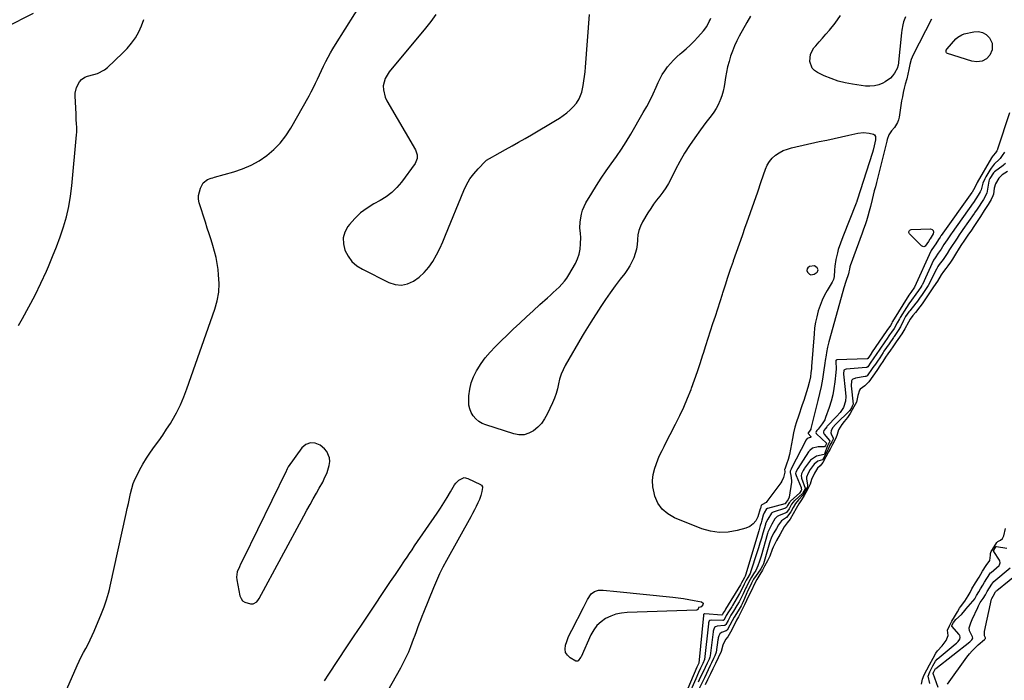
# Model space of a CAD drawing. Units: inches. Extents: x 1878552 to 1883769, y 405619 to 410864.
# Drawn here: x 1882059 to 1882700, y 408991 to 409421 of the extents above; entities that cross this region are included whole.
import ezdxf

# ---------------------------------------------------------------- set-up
doc = ezdxf.new("R2010")
doc.units = ezdxf.units.IN
doc.header["$MEASUREMENT"] = 0
doc.layers.add('1', color=7, linetype='Continuous')
doc.layers.add('7', color=7, linetype='Continuous')

msp = doc.modelspace()

# ---------------------------------------------------------------- linework, layer by layer
at = {"layer": '1', "color": 18}
for points in [[(1882087.77, 408981.27, 1634), (1882095.96, 409000.21, 1634), (1882097.26, 409003.08, 1634), (1882098.63, 409005.91, 1634), (1882100.1, 409008.69, 1634), (1882101.63, 409011.44, 1634), (1882103.16, 409014.19, 1634), (1882104.61, 409016.98, 1634), (1882105.94, 409019.83, 1634), (1882107.19, 409022.72, 1634), (1882111.85, 409034.15, 1634), (1882112.72, 409036.34, 1634), (1882113.56, 409038.54, 1634), (1882115.12, 409042.99, 1634), (1882116.49, 409047.5, 1634), (1882117.08, 409049.78, 1634), (1882117.62, 409052.07, 1634), (1882128.04, 409099.36, 1634), (1882128.75, 409102.62, 1634), (1882129.46, 409105.88, 1634), (1882130.16, 409109.14, 1634), (1882130.85, 409112.41, 1634), (1882131.67, 409115.62, 1634), (1882132.66, 409118.78, 1634), (1882133.9, 409121.85, 1634), (1882135.31, 409124.85, 1634), (1882136.74, 409127.59, 1634), (1882138.95, 409131.59, 1634), (1882141.3, 409135.5, 1634), (1882143.84, 409139.28, 1634), (1882146.52, 409142.98, 1634), (1882149.23, 409146.66, 1634), (1882151.86, 409150.39, 1634), (1882154.37, 409154.21, 1634), (1882156.79, 409158.09, 1634), (1882157.97, 409160.05, 1634), (1882160.75, 409165.02, 1634), (1882163.33, 409170.09, 1634), (1882165.59, 409175.31, 1634), (1882167.63, 409180.63, 1634), (1882185.77, 409232.54, 1634), (1882187.28, 409238.02, 1634), (1882188.29, 409243.57, 1634), (1882188.53, 409249.19, 1634), (1882188.28, 409254.88, 1634), (1882187.88, 409258.39, 1634), (1882187.32, 409262.34, 1634), (1882186.59, 409266.25, 1634), (1882185.64, 409270.12, 1634), (1882184.52, 409273.95, 1634), (1882183.3, 409277.75, 1634), (1882182.08, 409281.56, 1634), (1882180.87, 409285.37, 1634), (1882179.66, 409289.18, 1634), (1882175.67, 409301.85, 1634), (1882175.21, 409304.3, 1634), (1882175.11, 409306.72, 1634), (1882176.39, 409311.45, 1634), (1882178.22, 409314.89, 1634), (1882180.98, 409317.01, 1634), (1882183.31, 409317.85, 1634), (1882184.49, 409318.22, 1634), (1882185.67, 409318.57, 1634), (1882198.22, 409322.09, 1634), (1882203.91, 409324.04, 1634), (1882209.4, 409326.38, 1634), (1882214.61, 409329.31, 1634), (1882219.61, 409332.63, 1634), (1882224.18, 409336.52, 1634), (1882228.38, 409340.73, 1634), (1882232.03, 409345.43, 1634), (1882235.3, 409350.46, 1634), (1882247.18, 409371.49, 1634), (1882248.66, 409374.2, 1634), (1882250.09, 409376.95, 1634), (1882251.44, 409379.73, 1634), (1882252.73, 409382.54, 1634), (1882254, 409385.36, 1634), (1882255.3, 409388.17, 1634), (1882256.64, 409390.96, 1634), (1882258.11, 409393.92, 1634), (1882259.59, 409396.75, 1634), (1882261.12, 409399.56, 1634), (1882262.73, 409402.32, 1634), (1882264.39, 409405.06, 1634), (1882283.26, 409435.16, 1634)], [(1882067.44, 409425.14, 1632), (1882049.42, 409416.23, 1632)], [(1882329.84, 409424.49, 1634), (1882326.54, 409420.04, 1634), (1882323.1, 409415.7, 1634), (1882299.33, 409387.13, 1634), (1882296.76, 409382.86, 1634), (1882295.6, 409378.01, 1634), (1882295.63, 409375.49, 1634), (1882296.73, 409370.69, 1634), (1882297.8, 409368.41, 1634), (1882316.62, 409336.37, 1634), (1882317.72, 409333.05, 1634), (1882317.65, 409330.7, 1634), (1882316.3, 409327.5, 1634), (1882307.46, 409315.34, 1634), (1882304.46, 409311.76, 1634), (1882301.18, 409308.5, 1634), (1882297.48, 409305.73, 1634), (1882293.5, 409303.28, 1634), (1882289.46, 409301.17, 1634), (1882284.96, 409298.43, 1634), (1882280.75, 409295.33, 1634), (1882276.98, 409291.72, 1634), (1882273.51, 409287.76, 1634), (1882272.52, 409286.47, 1634), (1882270.56, 409282.78, 1634), (1882269.42, 409278.97, 1634), (1882269.54, 409275, 1634), (1882270.49, 409270.92, 1634), (1882272.61, 409267.09, 1634), (1882275.17, 409263.67, 1634), (1882278.4, 409260.87, 1634), (1882282.07, 409258.5, 1634), (1882299.29, 409249.86, 1634), (1882303.37, 409248.58, 1634), (1882307.41, 409248.16, 1634), (1882311.38, 409249.01, 1634), (1882315.3, 409250.71, 1634), (1882318.95, 409253.44, 1634), (1882322.29, 409256.45, 1634), (1882325.17, 409259.91, 1634), (1882327.76, 409263.66, 1634), (1882330.18, 409267.97, 1634), (1882332.36, 409272.15, 1634), (1882334.35, 409276.42, 1634), (1882336.22, 409280.76, 1634), (1882347.97, 409309.78, 1634), (1882349.82, 409313.67, 1634), (1882351.95, 409317.38, 1634), (1882354.51, 409320.81, 1634), (1882357.34, 409324.06, 1634), (1882362.16, 409328.96, 1634), (1882362.83, 409329.57, 1634), (1882366.76, 409331.86, 1634), (1882368.38, 409332.72, 1634), (1882375.3, 409336.52, 1634), (1882379.55, 409338.89, 1634), (1882383.79, 409341.28, 1634), (1882388.01, 409343.7, 1634), (1882392.21, 409346.16, 1634), (1882407.87, 409355.4, 1634), (1882410.39, 409357.01, 1634), (1882412.83, 409358.72, 1634), (1882415.16, 409360.59, 1634), (1882417.4, 409362.56, 1634), (1882419.42, 409364.45, 1634), (1882421.56, 409366.84, 1634), (1882423.26, 409369.54, 1634), (1882424.96, 409374.03, 1634), (1882425.83, 409378.32, 1634), (1882426.32, 409381.27, 1634), (1882426.76, 409384.23, 1634), (1882427.1, 409387.21, 1634), (1882427.37, 409390.19, 1634), (1882429.96, 409424.66, 1634)], [(1882131.55, 409405.83, 1632), (1882134.01, 409409.44, 1632), (1882136.23, 409413.23, 1632), (1882138.02, 409417.22, 1632), (1882139.47, 409421.32, 1632)], [(1882652.91, 409421.5, 1634), (1882640.96, 409398.34, 1634), (1882639.65, 409395.3, 1634), (1882638.78, 409392.1, 1634), (1882638.13, 409388.83, 1634), (1882637.47, 409385.77, 1634), (1882636.7, 409382.73, 1634), (1882635.76, 409379.28, 1634), (1882635.06, 409376.54, 1634), (1882634.42, 409373.79, 1634), (1882633.89, 409371.01, 1634), (1882633.41, 409368.22, 1634), (1882631.83, 409357.76, 1634), (1882631.38, 409355.9, 1634), (1882630.74, 409354.14, 1634), (1882628.66, 409350.96, 1634), (1882626.82, 409348.81, 1634), (1882625.14, 409346.12, 1634), (1882623.97, 409343.16, 1634), (1882623.69, 409342.13, 1634), (1882616.98, 409315.12, 1634), (1882616.28, 409312.34, 1634), (1882615.58, 409309.56, 1634), (1882614.88, 409306.78, 1634), (1882614.17, 409304.01, 1634), (1882613.01, 409299.5, 1634), (1882612.22, 409296.35, 1634), (1882611.37, 409293.22, 1634), (1882610.42, 409290.17, 1634), (1882609.76, 409288.13, 1634), (1882608.38, 409284.07, 1634), (1882607.66, 409282.05, 1634), (1882599.92, 409260.67, 1634), (1882599.74, 409260.14, 1634), (1882599.33, 409258.52, 1634), (1882599.03, 409256.77, 1634), (1882598.91, 409256.13, 1634), (1882598.83, 409255.81, 1634), (1882598.73, 409255.49, 1634), (1882597.12, 409250.45, 1634), (1882595.74, 409246.5, 1634), (1882594.99, 409244.11, 1634), (1882585.87, 409211.16, 1634), (1882585.03, 409207.76, 1634), (1882584.4, 409204.32, 1634), (1882584.13, 409202.59, 1634), (1882583.61, 409199.12, 1634), (1882583.35, 409197.39, 1634), (1882582.49, 409191.48, 1634), (1882581.74, 409186.8, 1634), (1882580.89, 409182.14, 1634), (1882579.91, 409177.51, 1634), (1882578.83, 409172.9, 1634), (1882574.31, 409154.82, 1634), (1882574.15, 409154.35, 1634), (1882573.43, 409153.08, 1634), (1882572.67, 409152.14, 1634), (1882572.62, 409152.08, 1634), (1882572.58, 409152.02, 1634), (1882572.54, 409151.96, 1634), (1882572.5, 409151.9, 1634), (1882572.47, 409151.83, 1634), (1882572.45, 409151.7, 1634), (1882572.49, 409151.58, 1634), (1882574.17, 409149.61, 1634), (1882574.27, 409149.34, 1634), (1882574.26, 409149.11, 1634), (1882574.11, 409148.93, 1634), (1882573.85, 409148.8, 1634), (1882572.55, 409148.53, 1634), (1882571.85, 409148.19, 1634), (1882571.1, 409147.36, 1634), (1882561.51, 409128.55, 1634), (1882561.36, 409128.25, 1634), (1882561.12, 409127.8, 1634), (1882560.75, 409127.03, 1634), (1882560.76, 409126.11, 1634), (1882561.29, 409124.14, 1634), (1882561.64, 409120.88, 1634), (1882561.55, 409119.78, 1634), (1882560.1, 409109.87, 1634), (1882559.53, 409108.43, 1634), (1882558.18, 409106.81, 1634), (1882557.76, 409106.06, 1634), (1882557.61, 409105.82, 1634), (1882557.48, 409105.71, 1634), (1882557.43, 409105.68, 1634), (1882557.37, 409105.66, 1634), (1882546.01, 409102.57, 1634), (1882545.85, 409102.52, 1634), (1882545.7, 409102.46, 1634), (1882545.56, 409102.38, 1634), (1882545.42, 409102.29, 1634), (1882543.91, 409099.85, 1634), (1882543.22, 409098.23, 1634), (1882542.31, 409095.08, 1634), (1882541.81, 409093.32, 1634), (1882541.29, 409091.56, 1634), (1882540.26, 409088.05, 1634), (1882531.64, 409059.19, 1634), (1882531.41, 409058.58, 1634), (1882530.91, 409057.64, 1634), (1882529.83, 409055.57, 1634), (1882529.13, 409054.18, 1634), (1882528.41, 409052.92, 1634), (1882518.68, 409036.92, 1634), (1882518.31, 409036.32, 1634), (1882517.15, 409034.49, 1634), (1882516.6, 409033.39, 1634), (1882516.46, 409033.18, 1634), (1882516.29, 409033.08, 1634), (1882516.23, 409033.06, 1634), (1882516.17, 409033.06, 1634), (1882505.24, 409033.94, 1634), (1882504.84, 409033.89, 1634), (1882504.51, 409033.69, 1634), (1882504.38, 409033.41, 1634), (1882504.31, 409033.09, 1634), (1882504.29, 409032.93, 1634), (1882504.27, 409032.76, 1634), (1882501.17, 409001.85, 1634), (1882501.13, 409001.69, 1634), (1882500.5, 409000.38, 1634), (1882499.93, 408999.1, 1634), (1882489.97, 408975.58, 1634)], [(1882057.91, 409221.9, 1632), (1882060.53, 409226.54, 1632), (1882064.66, 409234.09, 1632), (1882068.64, 409241.72, 1632), (1882072.39, 409249.46, 1632), (1882075.99, 409257.28, 1632), (1882077.39, 409260.44, 1632), (1882080.08, 409266.77, 1632), (1882082.63, 409273.16, 1632), (1882084.98, 409279.62, 1632), (1882087.2, 409286.14, 1632), (1882089.08, 409292.74, 1632), (1882090.67, 409299.4, 1632), (1882091.82, 409306.16, 1632), (1882092.67, 409312.97, 1632), (1882095.69, 409346.22, 1632), (1882095.8, 409347.92, 1632), (1882095.82, 409351.32, 1632), (1882095.73, 409353.02, 1632), (1882095.49, 409356.43, 1632), (1882095.39, 409358.13, 1632), (1882095.3, 409359.83, 1632), (1882094.71, 409371.42, 1632), (1882094.78, 409373.38, 1632), (1882095.72, 409377.1, 1632), (1882097.66, 409380.66, 1632), (1882098.81, 409382.14, 1632), (1882101.11, 409383.76, 1632), (1882102.87, 409384.46, 1632), (1882106.95, 409385.39, 1632), (1882109.37, 409386.12, 1632), (1882113.77, 409388.42, 1632), (1882115.75, 409390, 1632), (1882125.69, 409399.32, 1632), (1882128.73, 409402.49, 1632), (1882131.55, 409405.83, 1632)], [(1882703.67, 409360.49, 1632), (1882695.99, 409336.83, 1632), (1882695.96, 409336.74, 1632), (1882695.9, 409336.58, 1632), (1882695.5, 409335.83, 1632), (1882694.55, 409334.37, 1632), (1882693.08, 409332.72, 1632), (1882692.36, 409331.73, 1632), (1882692.04, 409331.21, 1632), (1882682.53, 409315.03, 1632), (1882681.19, 409311.92, 1632), (1882680.35, 409310.34, 1632), (1882679.36, 409308.84, 1632), (1882679.25, 409308.67, 1632), (1882659.15, 409280.44, 1632), (1882659.03, 409280.27, 1632), (1882658.46, 409279.43, 1632), (1882657.47, 409277.95, 1632), (1882655.6, 409275.13, 1632), (1882653.1, 409271.49, 1632), (1882652.66, 409270.77, 1632), (1882652.48, 409270.4, 1632), (1882641.78, 409246.96, 1632), (1882641.7, 409246.79, 1632), (1882639.35, 409243.38, 1632), (1882638.19, 409241.66, 1632), (1882627.54, 409224.52, 1632), (1882627.33, 409224.17, 1632), (1882626.92, 409223.46, 1632), (1882626.06, 409221.91, 1632), (1882623.76, 409218.58, 1632), (1882613.87, 409204.04, 1632), (1882613.7, 409203.78, 1632), (1882613.35, 409203.27, 1632), (1882612.84, 409202.5, 1632), (1882612.36, 409201.8, 1632), (1882611.42, 409200.43, 1632), (1882611.24, 409200.24, 1632), (1882611.01, 409200.15, 1632), (1882591.23, 409199.41, 1632), (1882591.1, 409199.4, 1632), (1882590.87, 409199.34, 1632), (1882590.66, 409199.24, 1632), (1882590.58, 409199.16, 1632), (1882590.5, 409198.95, 1632), (1882590.47, 409198.33, 1632), (1882590.65, 409193.7, 1632), (1882590.51, 409191.3, 1632), (1882589.89, 409185.15, 1632), (1882589.31, 409180.91, 1632), (1882588.53, 409176.72, 1632), (1882587.45, 409172.59, 1632), (1882586.18, 409168.51, 1632), (1882583.88, 409161.97, 1632), (1882583.26, 409160.47, 1632), (1882581.65, 409157.69, 1632), (1882578.91, 409154.35, 1632), (1882578.2, 409153.5, 1632), (1882577.62, 409152.68, 1632), (1882577.46, 409152.08, 1632), (1882577.74, 409151.37, 1632), (1882577.87, 409151.23, 1632), (1882584.37, 409145.22, 1632), (1882584.43, 409145.13, 1632), (1882584.44, 409145.08, 1632), (1882584.44, 409145.02, 1632), (1882584.16, 409144.44, 1632), (1882583.78, 409143.68, 1632), (1882583.16, 409142.88, 1632), (1882578.9, 409142.72, 1632), (1882575.4, 409141.84, 1632), (1882573.54, 409140.5, 1632), (1882572.79, 409139.58, 1632), (1882565.79, 409128.7, 1632), (1882564.5, 409126.35, 1632), (1882564.33, 409125.44, 1632), (1882564.58, 409124.19, 1632), (1882567.88, 409116.23, 1632), (1882568.02, 409115.75, 1632), (1882568.04, 409114.8, 1632), (1882567.92, 409114.32, 1632), (1882566.82, 409112.67, 1632), (1882561.22, 409107.59, 1632), (1882561.03, 409107.42, 1632), (1882560.67, 409107.04, 1632), (1882560.06, 409106.25, 1632), (1882559.07, 409104.48, 1632), (1882558.29, 409103.18, 1632), (1882557.76, 409102.77, 1632), (1882557.61, 409102.71, 1632), (1882549.59, 409100.13, 1632), (1882548.8, 409099.75, 1632), (1882548.55, 409099.58, 1632), (1882546.12, 409095.67, 1632), (1882545.06, 409093.61, 1632), (1882544.69, 409092.56, 1632), (1882544.59, 409092.23, 1632), (1882542.95, 409086.46, 1632), (1882542.01, 409083.25, 1632), (1882541.06, 409080.05, 1632), (1882540.07, 409076.86, 1632), (1882539.06, 409073.68, 1632), (1882535.19, 409061.7, 1632), (1882534.65, 409060.29, 1632), (1882533.16, 409057.65, 1632), (1882532.14, 409055.87, 1632), (1882531.28, 409054.09, 1632), (1882530.86, 409053.18, 1632), (1882528.86, 409049.18, 1632), (1882527.76, 409047.24, 1632), (1882523.09, 409039.29, 1632), (1882522.64, 409038.54, 1632), (1882520.54, 409035.18, 1632), (1882519.09, 409032.85, 1632), (1882517.7, 409030.12, 1632), (1882517.33, 409029.8, 1632), (1882517.03, 409029.69, 1632), (1882516.87, 409029.68, 1632), (1882509.27, 409029.8, 1632), (1882508.28, 409029.57, 1632), (1882508.08, 409029.43, 1632), (1882507.91, 409029.26, 1632), (1882507.66, 409028.72, 1632), (1882507.53, 409028.1, 1632), (1882507.48, 409027.79, 1632), (1882507.43, 409027.48, 1632), (1882504.9, 409004.25, 1632), (1882503.81, 409001.54, 1632), (1882502.33, 408998.47, 1632), (1882500.98, 408995.6, 1632), (1882499.22, 408991.63, 1632), (1882494.33, 408980.18, 1632)], [(1882700.41, 409334.79, 1630), (1882699.03, 409332.64, 1630), (1882697.53, 409330.63, 1630), (1882697.14, 409330.25, 1630), (1882693.8, 409327.02, 1630), (1882691.77, 409324.48, 1630), (1882690.89, 409323.11, 1630), (1882688.33, 409318.78, 1630), (1882687.6, 409317.42, 1630), (1882686.4, 409314.59, 1630), (1882685.18, 409310.41, 1630), (1882684.7, 409309.07, 1630), (1882683.31, 409306.86, 1630), (1882681.74, 409304.42, 1630), (1882680.15, 409302.03, 1630), (1882679.99, 409301.79, 1630), (1882666.25, 409282.43, 1630), (1882665.62, 409281.53, 1630), (1882664.81, 409280.32, 1630), (1882663.02, 409277.65, 1630), (1882661, 409274.69, 1630), (1882660.06, 409273.19, 1630), (1882659.12, 409271.65, 1630), (1882657.32, 409268.97, 1630), (1882655.16, 409266.03, 1630), (1882654.25, 409264.4, 1630), (1882646.9, 409248.59, 1630), (1882646.79, 409248.35, 1630), (1882646.54, 409247.89, 1630), (1882645.85, 409246.77, 1630), (1882644.37, 409244.6, 1630), (1882642.75, 409242.23, 1630), (1882639.83, 409238.33, 1630), (1882638.12, 409235.99, 1630), (1882636.53, 409233.57, 1630), (1882632.53, 409227.17, 1630), (1882631.98, 409226.28, 1630), (1882630.45, 409223.52, 1630), (1882628.45, 409219.96, 1630), (1882626.82, 409217.61, 1630), (1882625.59, 409215.85, 1630), (1882623.52, 409212.85, 1630), (1882622.83, 409211.84, 1630), (1882618.74, 409205.83, 1630), (1882617.22, 409203.58, 1630), (1882614.95, 409200.18, 1630), (1882613.39, 409197.9, 1630), (1882611.34, 409194.96, 1630), (1882610.74, 409194.52, 1630), (1882610.57, 409194.47, 1630), (1882610.38, 409194.44, 1630), (1882597.29, 409193.37, 1630), (1882596.71, 409193.26, 1630), (1882596.16, 409193.04, 1630), (1882595.75, 409192.68, 1630), (1882595.64, 409192.44, 1630), (1882595.5, 409190.67, 1630), (1882595.53, 409190.25, 1630), (1882596.67, 409180.2, 1630), (1882597, 409175.63, 1630), (1882596.92, 409172.6, 1630), (1882595.47, 409168.41, 1630), (1882594.29, 409166.56, 1630), (1882593.28, 409165.14, 1630), (1882591, 409162.5, 1630), (1882584.95, 409156.22, 1630), (1882584.62, 409155.88, 1630), (1882583.7, 409154.83, 1630), (1882582.73, 409153.45, 1630), (1882582.44, 409152.46, 1630), (1882582.52, 409151.83, 1630), (1882582.96, 409150.99, 1630), (1882586.4, 409147, 1630), (1882586.49, 409146.86, 1630), (1882586.55, 409146.71, 1630), (1882586.56, 409146.39, 1630), (1882586.21, 409145.54, 1630), (1882584.88, 409142.92, 1630), (1882583.43, 409138.59, 1630), (1882582.97, 409137.79, 1630), (1882582.88, 409137.7, 1630), (1882582.84, 409137.68, 1630), (1882577.96, 409136.76, 1630), (1882574.11, 409134.01, 1630), (1882570.1, 409128.82, 1630), (1882569.85, 409128.48, 1630), (1882569.19, 409127.4, 1630), (1882568.05, 409125.12, 1630), (1882567.91, 409123.79, 1630), (1882568.04, 409122.9, 1630), (1882568.17, 409122.47, 1630), (1882570.54, 409115.93, 1630), (1882570.59, 409115.7, 1630), (1882570.51, 409115.35, 1630), (1882569.7, 409113.82, 1630), (1882568.72, 409112.41, 1630), (1882563.76, 409107.85, 1630), (1882563.46, 409107.55, 1630), (1882562.61, 409106.62, 1630), (1882561.72, 409105.31, 1630), (1882560.09, 409102.36, 1630), (1882558.35, 409099.95, 1630), (1882557.85, 409099.68, 1630), (1882553.1, 409097.76, 1630), (1882552.35, 409097.38, 1630), (1882550.83, 409095.96, 1630), (1882548.78, 409092.3, 1630), (1882546.97, 409088.99, 1630), (1882546.25, 409087.16, 1630), (1882545.96, 409086.22, 1630), (1882541.83, 409071.48, 1630), (1882540.84, 409068.31, 1630), (1882539.66, 409065.21, 1630), (1882538.28, 409062.19, 1630), (1882536.96, 409059.99, 1630), (1882535.54, 409057.85, 1630), (1882533.78, 409054.74, 1630), (1882532.28, 409051.61, 1630), (1882531.95, 409050.89, 1630), (1882530.09, 409046.89, 1630), (1882528.83, 409044.31, 1630), (1882527.44, 409041.7, 1630), (1882526.06, 409039.28, 1630), (1882523.79, 409035.65, 1630), (1882522.08, 409033, 1630), (1882520.27, 409029.69, 1630), (1882518.91, 409027.01, 1630), (1882518.09, 409026.33, 1630), (1882517.84, 409026.25, 1630), (1882513.22, 409025.81, 1630), (1882512.15, 409025.51, 1630), (1882511.54, 409025.1, 1630), (1882511.12, 409024.53, 1630), (1882510.65, 409022.67, 1630), (1882510.58, 409022.21, 1630), (1882508.65, 409006.63, 1630), (1882508.48, 409005.77, 1630), (1882507.95, 409004.4, 1630), (1882506.69, 409001.8, 1630), (1882505.29, 408998.89, 1630), (1882503.74, 408995.67, 1630), (1882502.96, 408994.07, 1630), (1882501.49, 408990.96, 1630), (1882500.77, 408989.41, 1630)], [(1882701.01, 409327.41, 1628), (1882700, 409326.51, 1628), (1882699.65, 409326.24, 1628), (1882693.94, 409322.04, 1628), (1882693.25, 409321.47, 1628), (1882690.79, 409317.76, 1628), (1882690.53, 409316.9, 1628), (1882690.34, 409316.01, 1628), (1882689.25, 409309.47, 1628), (1882688.93, 409308.11, 1628), (1882686.68, 409304, 1628), (1882685.39, 409302, 1628), (1882683.84, 409299.6, 1628), (1882682.55, 409297.6, 1628), (1882680.99, 409295.29, 1628), (1882680.73, 409294.91, 1628), (1882673.33, 409284.41, 1628), (1882672.43, 409283.11, 1628), (1882670.99, 409280.94, 1628), (1882669.56, 409278.8, 1628), (1882667.81, 409276.24, 1628), (1882666.35, 409274.11, 1628), (1882664.69, 409271.51, 1628), (1882663.05, 409268.86, 1628), (1882660.46, 409264.99, 1628), (1882657.96, 409261.63, 1628), (1882657.05, 409260.3, 1628), (1882656.51, 409259.38, 1628), (1882656.25, 409258.91, 1628), (1882656.01, 409258.43, 1628), (1882652.04, 409250.23, 1628), (1882650.76, 409247.93, 1628), (1882648.09, 409244, 1628), (1882646.75, 409242.05, 1628), (1882645.14, 409239.69, 1628), (1882643.77, 409237.79, 1628), (1882642.92, 409236.7, 1628), (1882642.63, 409236.35, 1628), (1882638.66, 409231.54, 1628), (1882638.07, 409230.8, 1628), (1882635.95, 409227.64, 1628), (1882634.66, 409225.18, 1628), (1882632.64, 409220.93, 1628), (1882631.25, 409218.61, 1628), (1882629.93, 409216.68, 1628), (1882628.61, 409214.78, 1628), (1882628.34, 409214.4, 1628), (1882628.07, 409214.02, 1628), (1882625.25, 409210.01, 1628), (1882623.56, 409207.58, 1628), (1882621.89, 409205.13, 1628), (1882621.35, 409204.31, 1628), (1882619.1, 409200.9, 1628), (1882617.58, 409198.63, 1628), (1882616.29, 409196.74, 1628), (1882614.74, 409194.48, 1628), (1882613.44, 409192.59, 1628), (1882611.89, 409190.33, 1628), (1882610.88, 409189.16, 1628), (1882610.05, 409188.71, 1628), (1882609.74, 409188.63, 1628), (1882603.26, 409187.48, 1628), (1882602.81, 409187.37, 1628), (1882601.53, 409186.83, 1628), (1882600.91, 409186.23, 1628), (1882600.72, 409185.85, 1628), (1882600.48, 409182.51, 1628), (1882601.75, 409170.61, 1628), (1882601.75, 409170.5, 1628), (1882601.68, 409170.15, 1628), (1882601.19, 409169.26, 1628), (1882600.64, 409168.29, 1628), (1882599.6, 409166.53, 1628), (1882599.3, 409166.16, 1628), (1882599.19, 409166.04, 1628), (1882590.91, 409158.05, 1628), (1882590.46, 409157.59, 1628), (1882588.41, 409155.13, 1628), (1882587.44, 409153.28, 1628), (1882587.31, 409151.94, 1628), (1882587.68, 409150.66, 1628), (1882588.69, 409148.64, 1628), (1882588.72, 409147.78, 1628), (1882587.87, 409145.95, 1628), (1882586.7, 409143.86, 1628), (1882585.5, 409141.22, 1628), (1882583.67, 409137.34, 1628), (1882582.03, 409134.58, 1628), (1882581.9, 409134.45, 1628), (1882581.75, 409134.33, 1628), (1882578.74, 409133.35, 1628), (1882576.33, 409131.47, 1628), (1882573.74, 409128.08, 1628), (1882572.4, 409125.68, 1628), (1882571.41, 409123.1, 1628), (1882571.34, 409121.93, 1628), (1882572.12, 409117.76, 1628), (1882572.15, 409117.24, 1628), (1882571.86, 409116.23, 1628), (1882570.32, 409113.4, 1628), (1882569.06, 409111.26, 1628), (1882566.18, 409108.13, 1628), (1882564.32, 409105.88, 1628), (1882562.73, 409103.19, 1628), (1882561.21, 409100.44, 1628), (1882558.47, 409096.72, 1628), (1882555.13, 409094.61, 1628), (1882553.15, 409092.02, 1628), (1882551.82, 409089.62, 1628), (1882550.22, 409086.74, 1628), (1882548.65, 409083.84, 1628), (1882547.5, 409080.88, 1628), (1882547.31, 409080.27, 1628), (1882543.34, 409066.55, 1628), (1882543.18, 409066.11, 1628), (1882542.78, 409065.3, 1628), (1882541.63, 409063.24, 1628), (1882541.22, 409062.52, 1628), (1882538.55, 409058.95, 1628), (1882536.97, 409056.61, 1628), (1882535.52, 409053.83, 1628), (1882534.38, 409051.48, 1628), (1882533.04, 409048.6, 1628), (1882532.82, 409048.11, 1628), (1882532.61, 409047.63, 1628), (1882529.88, 409041.33, 1628), (1882529.74, 409041.02, 1628), (1882529.44, 409040.38, 1628), (1882528.86, 409039.21, 1628), (1882526.84, 409035.78, 1628), (1882524.2, 409031.69, 1628), (1882522.9, 409029.45, 1628), (1882521.53, 409026.65, 1628), (1882519.62, 409023.29, 1628), (1882519.02, 409022.81, 1628), (1882516.1, 409021.71, 1628), (1882514.96, 409020.81, 1628), (1882514.27, 409019.56, 1628), (1882513.91, 409018.19, 1628), (1882513.79, 409017.6, 1628), (1882513.68, 409017.01, 1628), (1882512.44, 409009.02, 1628), (1882511.73, 409006.57, 1628), (1882510.88, 409004.76, 1628), (1882509.57, 409002.05, 1628), (1882508.67, 409000.18, 1628), (1882507.33, 408997.4, 1628), (1882506.21, 408995.08, 1628), (1882504.87, 408992.31, 1628), (1882504.2, 408990.93, 1628), (1882501.15, 408984.73, 1628)], [(1882702.42, 409322.34, 1626), (1882698.98, 409320, 1626), (1882696.84, 409318.02, 1626), (1882694.49, 409314.27, 1626), (1882693.82, 409311.43, 1626), (1882693.24, 409307.58, 1626), (1882692.92, 409306.34, 1626), (1882691.86, 409303.99, 1626), (1882689.73, 409300.64, 1626), (1882687.23, 409296.76, 1626), (1882684.72, 409292.88, 1626), (1882682.21, 409289.06, 1626), (1882680.38, 409286.39, 1626), (1882678.85, 409284.12, 1626), (1882676.62, 409280.74, 1626), (1882673.97, 409276.82, 1626), (1882672.44, 409274.6, 1626), (1882670.92, 409272.36, 1626), (1882668.43, 409268.38, 1626), (1882666.49, 409265.12, 1626), (1882665.2, 409263.23, 1626), (1882663.48, 409260.71, 1626), (1882662.22, 409258.99, 1626), (1882660.75, 409257.17, 1626), (1882659.12, 409254.95, 1626), (1882656.7, 409250.79, 1626), (1882654.27, 409247, 1626), (1882651.64, 409243.17, 1626), (1882649.03, 409239.35, 1626), (1882646.77, 409236.05, 1626), (1882645.24, 409233.97, 1626), (1882642.36, 409230.44, 1626), (1882640.79, 409228.45, 1626), (1882639.06, 409225.95, 1626), (1882637.78, 409223.95, 1626), (1882635.55, 409219.65, 1626), (1882633.5, 409216.45, 1626), (1882630.96, 409212.76, 1626), (1882629.86, 409211.19, 1626), (1882627.61, 409207.99, 1626), (1882626.05, 409205.75, 1626), (1882624.46, 409203.43, 1626), (1882623, 409201.25, 1626), (1882621.13, 409198.43, 1626), (1882619.71, 409196.33, 1626), (1882617.17, 409192.63, 1626), (1882614.64, 409188.95, 1626), (1882612.11, 409185.26, 1626), (1882609.53, 409182.58, 1626), (1882606.35, 409180.31, 1626), (1882605.98, 409179.83, 1626), (1882604.86, 409176.26, 1626), (1882604.08, 409171.93, 1626), (1882602.33, 409168.88, 1626), (1882599.9, 409164.59, 1626), (1882598.19, 409161.91, 1626), (1882595.95, 409159.27, 1626), (1882594.43, 409157.3, 1626), (1882592.35, 409153.8, 1626), (1882591.44, 409150.84, 1626), (1882590.62, 409148.36, 1626), (1882588.33, 409144.24, 1626), (1882586.78, 409141.36, 1626), (1882585.83, 409139.54, 1626), (1882584.04, 409136.31, 1626), (1882581.97, 409132.65, 1626), (1882580.27, 409130.44, 1626), (1882578.49, 409128.85, 1626), (1882576.55, 409125.67, 1626), (1882574.57, 409121.51, 1626), (1882573.82, 409118.53, 1626), (1882572.27, 409115.37, 1626), (1882570.92, 409112.94, 1626), (1882569.84, 409111, 1626), (1882568.14, 409108.3, 1626), (1882566.39, 409105.73, 1626), (1882564.61, 409102.63, 1626), (1882562.66, 409099.11, 1626), (1882560.69, 409095.62, 1626), (1882558.91, 409093.21, 1626), (1882556.92, 409090.56, 1626), (1882555.56, 409088.21, 1626), (1882554.25, 409085.83, 1626), (1882551.94, 409081.68, 1626), (1882549.74, 409077.47, 1626), (1882549.1, 409075.95, 1626), (1882547.48, 409071.52, 1626), (1882546.01, 409068.5, 1626), (1882544.07, 409064.99, 1626), (1882542.64, 409062.41, 1626), (1882540.99, 409059.61, 1626), (1882538.97, 409056.27, 1626), (1882537.35, 409053.12, 1626), (1882535.67, 409049.65, 1626), (1882534.11, 409046.34, 1626), (1882532.37, 409042.59, 1626), (1882531.04, 409039.82, 1626), (1882529.77, 409037.22, 1626), (1882528.48, 409034.63, 1626), (1882527.13, 409032, 1626), (1882525.89, 409029.82, 1626), (1882523.99, 409026.07, 1626), (1882521.97, 409021.92, 1626), (1882520.09, 409018.88, 1626), (1882518.64, 409017.14, 1626), (1882516.97, 409013.41, 1626), (1882515.72, 409009.27, 1626), (1882513.87, 409005.25, 1626), (1882512.12, 409001.62, 1626), (1882510.44, 408998.14, 1626), (1882508.86, 408994.86, 1626), (1882506.9, 408990.8, 1626), (1882505.4, 408987.7, 1626)], [(1882576.58, 409260.74, 1636), (1882573.31, 409260.24, 1636), (1882572.35, 409259.57, 1636), (1882571.76, 409258.77, 1636), (1882571.73, 409257.78, 1636), (1882572.08, 409256.66, 1636), (1882573.36, 409255.36, 1636), (1882574.26, 409254.94, 1636), (1882576.3, 409255.25, 1636), (1882578.37, 409256.65, 1636), (1882578.86, 409257.61, 1636), (1882578.92, 409258.13, 1636), (1882578.87, 409258.63, 1636), (1882578.37, 409259.52, 1636), (1882576.58, 409260.74, 1636)], [(1882210.82, 409040.48, 1634), (1882213.1, 409041.83, 1634), (1882214.29, 409043.21, 1634), (1882214.78, 409044, 1634), (1882243.78, 409097.8, 1634), (1882245.79, 409101.49, 1634), (1882247.83, 409105.17, 1634), (1882249.89, 409108.83, 1634), (1882251.98, 409112.48, 1634), (1882253.87, 409115.74, 1634), (1882256.09, 409119.8, 1634), (1882257.13, 409121.88, 1634), (1882259, 409126.1, 1634), (1882260.23, 409130.51, 1634), (1882260.66, 409133.27, 1634), (1882260.54, 409135.66, 1634), (1882258.82, 409139.79, 1634), (1882257.2, 409141.54, 1634), (1882254.37, 409143.77, 1634), (1882251.13, 409145.13, 1634), (1882248.03, 409145.48, 1634), (1882245.15, 409144.29, 1634), (1882242.41, 409142.07, 1634), (1882233.58, 409129.75, 1634), (1882232.89, 409128.39, 1634), (1882232.47, 409127.32, 1634), (1882232.3, 409126.97, 1634), (1882204.18, 409069.5, 1634), (1882202.58, 409066.21, 1634), (1882201.79, 409064.56, 1634), (1882200.4, 409061.23, 1634), (1882199.97, 409057.78, 1634), (1882200.14, 409056.01, 1634), (1882202.18, 409045.61, 1634), (1882202.86, 409043.92, 1634), (1882203.83, 409042.51, 1634), (1882205.24, 409041.54, 1634), (1882209.08, 409040.45, 1634), (1882210.82, 409040.48, 1634)], [(1882646.26, 408988.16, 1626), (1882647.06, 408991.29, 1626), (1882648.12, 408994.07, 1626), (1882649.93, 408997.48, 1626), (1882651.64, 409000.71, 1626), (1882653.92, 409005.01, 1626), (1882655.65, 409008.21, 1626), (1882656.74, 409009.79, 1626), (1882659.89, 409013.03, 1626), (1882662.52, 409016.46, 1626), (1882663.65, 409019.9, 1626), (1882663.28, 409023.26, 1626), (1882664.61, 409026.19, 1626), (1882666.17, 409029.08, 1626), (1882667.87, 409031.93, 1626), (1882669.75, 409035.32, 1626), (1882671.12, 409037.7, 1626), (1882671.76, 409038.56, 1626), (1882674.67, 409042.21, 1626), (1882676.75, 409045.65, 1626), (1882677.98, 409047.91, 1626), (1882679.25, 409050.14, 1626), (1882681.56, 409054.03, 1626), (1882683.88, 409057.92, 1626), (1882686.2, 409061.81, 1626), (1882688.6, 409065.5, 1626), (1882690.92, 409068.67, 1626), (1882691.27, 409072.18, 1626), (1882691.32, 409073.24, 1626), (1882691.87, 409074.58, 1626), (1882693.72, 409077.69, 1626), (1882695.41, 409080.4, 1626), (1882696.14, 409081.13, 1626), (1882697.83, 409081.85, 1626), (1882699.16, 409083.03, 1626), (1882699.98, 409084.83, 1626), (1882701.19, 409089.59, 1626)], [(1882651.68, 408988.42, 1628), (1882650.66, 408993.31, 1628), (1882651.84, 408996.22, 1628), (1882653.84, 408999.99, 1628), (1882655.52, 409003.12, 1628), (1882656.54, 409004.34, 1628), (1882668.38, 409014.05, 1628), (1882669.24, 409014.81, 1628), (1882670.18, 409015.8, 1628), (1882671.24, 409017.34, 1628), (1882671.53, 409018.54, 1628), (1882671.26, 409019.77, 1628), (1882671.05, 409020.13, 1628), (1882670.8, 409020.48, 1628), (1882666.14, 409025.85, 1628), (1882666.06, 409026.01, 1628), (1882666.05, 409026.1, 1628), (1882666.28, 409026.71, 1628), (1882667.14, 409028.24, 1628), (1882668.84, 409030.31, 1628), (1882672.36, 409033.5, 1628), (1882674.75, 409036.25, 1628), (1882675.33, 409036.93, 1628), (1882679.75, 409042.1, 1628), (1882680.08, 409042.51, 1628), (1882681.05, 409043.75, 1628), (1882682.31, 409045.81, 1628), (1882683.64, 409048.23, 1628), (1882684.8, 409050.22, 1628), (1882686.23, 409052.61, 1628), (1882687.41, 409054.59, 1628), (1882688.84, 409056.98, 1628), (1882691.4, 409060.55, 1628), (1882691.7, 409060.83, 1628), (1882696.92, 409065.48, 1628), (1882697.23, 409065.84, 1628), (1882697.7, 409067.15, 1628), (1882697.4, 409068.56, 1628), (1882697.17, 409068.99, 1628), (1882693.41, 409074.61, 1628), (1882693.36, 409074.71, 1628), (1882693.33, 409074.82, 1628), (1882693.33, 409074.93, 1628), (1882693.34, 409075.04, 1628), (1882694.89, 409077.65, 1628), (1882694.98, 409077.72, 1628), (1882695.18, 409077.79, 1628), (1882695.29, 409077.79, 1628), (1882702.07, 409076.82, 1628)], [(1882657.14, 408985.98, 1630), (1882654.01, 408995.05, 1630), (1882654.01, 408995.41, 1630), (1882654.17, 408995.75, 1630), (1882655.09, 408997.49, 1630), (1882655.52, 408998.22, 1630), (1882655.63, 408998.33, 1630), (1882655.68, 408998.38, 1630), (1882677.83, 409015.61, 1630), (1882678.1, 409015.83, 1630), (1882679.15, 409016.89, 1630), (1882679.61, 409017.59, 1630), (1882679.77, 409018.07, 1630), (1882679.68, 409018.84, 1630), (1882677.74, 409022.78, 1630), (1882677.52, 409024.87, 1630), (1882678.45, 409028.1, 1630), (1882679.33, 409030.2, 1630), (1882682.97, 409038.11, 1630), (1882683.5, 409039.18, 1630), (1882684.69, 409041.26, 1630), (1882686.55, 409043.96, 1630), (1882688, 409046.22, 1630), (1882689.23, 409048.39, 1630), (1882690.66, 409050.79, 1630), (1882692.09, 409053.19, 1630), (1882693.55, 409055, 1630), (1882704.23, 409063.81, 1630)], [(1882663.35, 408988.03, 1632), (1882675.94, 409005.64, 1632), (1882677.63, 409007.82, 1632), (1882679.41, 409009.91, 1632), (1882681.34, 409011.87, 1632), (1882683.36, 409013.73, 1632), (1882687.38, 409017.17, 1632), (1882687.56, 409017.33, 1632), (1882687.83, 409017.61, 1632), (1882688.02, 409017.93, 1632), (1882688.05, 409018.1, 1632), (1882687.99, 409018.37, 1632), (1882687.36, 409019.61, 1632), (1882687.35, 409021.62, 1632), (1882687.51, 409022.45, 1632), (1882692.03, 409043.49, 1632), (1882692.13, 409043.86, 1632), (1882692.97, 409045.44, 1632), (1882694.62, 409048.19, 1632), (1882694.97, 409048.78, 1632), (1882695.18, 409049.05, 1632), (1882695.3, 409049.16, 1632), (1882695.37, 409049.22, 1632), (1882711.63, 409062.13, 1632)]]:
    msp.add_polyline3d(points, dxfattribs=at)
at = {"layer": '7', "color": 18}
for points in [[(1882534.94, 409423.59, 1636), (1882532.56, 409419.39, 1636), (1882527.59, 409410.49, 1636), (1882525.94, 409407.33, 1636), (1882524.43, 409404.1, 1636), (1882523.11, 409400.8, 1636), (1882521.92, 409397.43, 1636), (1882520.91, 409394.01, 1636), (1882520.01, 409390.55, 1636), (1882519.29, 409387.06, 1636), (1882518.67, 409383.54, 1636), (1882518.22, 409380.59, 1636), (1882517.67, 409377.58, 1636), (1882516.99, 409374.61, 1636), (1882516.13, 409371.68, 1636), (1882515.13, 409368.78, 1636), (1882514.99, 409368.39, 1636), (1882513.86, 409365.78, 1636), (1882512.57, 409363.27, 1636), (1882511.04, 409360.89, 1636), (1882509.36, 409358.6, 1636), (1882507.57, 409356.36, 1636), (1882505.81, 409354.1, 1636), (1882504.09, 409351.82, 1636), (1882502.39, 409349.52, 1636), (1882498.61, 409344.28, 1636), (1882495.17, 409339.26, 1636), (1882491.9, 409334.14, 1636), (1882488.89, 409328.87, 1636), (1882486.05, 409323.49, 1636), (1882482.97, 409317.27, 1636), (1882481.39, 409314.36, 1636), (1882479.69, 409311.52, 1636), (1882477.79, 409308.82, 1636), (1882475.77, 409306.19, 1636), (1882473.7, 409303.59, 1636), (1882471.73, 409300.92, 1636), (1882469.87, 409298.17, 1636), (1882468.1, 409295.36, 1636), (1882464.54, 409289.43, 1636), (1882463.18, 409286.68, 1636), (1882462.13, 409283.85, 1636), (1882461.53, 409280.89, 1636), (1882461.23, 409277.84, 1636), (1882461.23, 409277.55, 1636), (1882461.02, 409274.61, 1636), (1882460.59, 409271.71, 1636), (1882459.84, 409268.88, 1636), (1882458.88, 409266.09, 1636), (1882457.65, 409263.39, 1636), (1882456.28, 409260.78, 1636), (1882454.7, 409258.28, 1636), (1882452.98, 409255.87, 1636), (1882449.97, 409251.99, 1636), (1882446.7, 409247.65, 1636), (1882443.51, 409243.26, 1636), (1882440.43, 409238.8, 1636), (1882437.42, 409234.27, 1636), (1882430.79, 409224, 1636), (1882428.65, 409220.62, 1636), (1882426.56, 409217.2, 1636), (1882425.88, 409216.05, 1636), (1882425.21, 409214.9, 1636), (1882414.2, 409195.91, 1636), (1882412.72, 409193.02, 1636), (1882411.46, 409190.05, 1636), (1882410.52, 409186.96, 1636), (1882409.8, 409183.8, 1636), (1882409.12, 409180.61, 1636), (1882408.27, 409177.48, 1636), (1882407.17, 409174.42, 1636), (1882405.91, 409171.42, 1636), (1882402.47, 409164.07, 1636), (1882400.71, 409160.96, 1636), (1882398.67, 409158.07, 1636), (1882396.21, 409155.54, 1636), (1882393.48, 409153.22, 1636), (1882390.44, 409151.65, 1636), (1882387.3, 409150.68, 1636), (1882384.02, 409150.62, 1636), (1882380.64, 409151.18, 1636), (1882362.34, 409157.02, 1636), (1882359.97, 409158.04, 1636), (1882357.78, 409159.32, 1636), (1882355.88, 409161, 1636), (1882354.17, 409162.93, 1636), (1882352.88, 409165.16, 1636), (1882351.91, 409167.48, 1636), (1882351.43, 409169.95, 1636), (1882351.28, 409172.52, 1636), (1882351.43, 409176, 1636), (1882351.94, 409180.3, 1636), (1882352.85, 409184.47, 1636), (1882354.37, 409188.47, 1636), (1882356.29, 409192.34, 1636), (1882356.69, 409193.01, 1636), (1882359.28, 409197.01, 1636), (1882362.06, 409200.85, 1636), (1882365.15, 409204.46, 1636), (1882368.43, 409207.91, 1636), (1882380.27, 409219.41, 1636), (1882384.53, 409223.5, 1636), (1882388.83, 409227.54, 1636), (1882393.18, 409231.53, 1636), (1882397.57, 409235.47, 1636), (1882402.52, 409239.86, 1636), (1882404.45, 409241.59, 1636), (1882406.37, 409243.34, 1636), (1882408.27, 409245.1, 1636), (1882410.16, 409246.88, 1636), (1882411.94, 409248.74, 1636), (1882413.62, 409250.69, 1636), (1882415.11, 409252.78, 1636), (1882416.49, 409254.95, 1636), (1882420.75, 409262.36, 1636), (1882422.18, 409265.37, 1636), (1882423.28, 409268.47, 1636), (1882423.9, 409271.7, 1636), (1882424.19, 409275.03, 1636), (1882424.23, 409279.33, 1636), (1882424.17, 409281.8, 1636), (1882423.78, 409285.49, 1636), (1882423.89, 409289.16, 1636), (1882424.27, 409291.95, 1636), (1882424.77, 409294.52, 1636), (1882425.47, 409297.02, 1636), (1882426.47, 409299.42, 1636), (1882427.66, 409301.75, 1636), (1882431.45, 409308.2, 1636), (1882434.45, 409313.11, 1636), (1882437.55, 409317.96, 1636), (1882440.8, 409322.69, 1636), (1882444.16, 409327.36, 1636), (1882447.52, 409332.04, 1636), (1882450.77, 409336.78, 1636), (1882453.85, 409341.63, 1636), (1882456.82, 409346.56, 1636), (1882465, 409360.68, 1636), (1882467.26, 409364.73, 1636), (1882469.42, 409368.82, 1636), (1882471.45, 409372.97, 1636), (1882473.38, 409377.18, 1636), (1882474.7, 409380.17, 1636), (1882476.01, 409382.85, 1636), (1882477.44, 409385.47, 1636), (1882479.06, 409387.97, 1636), (1882480.8, 409390.39, 1636), (1882482.72, 409392.69, 1636), (1882484.73, 409394.89, 1636), (1882486.88, 409396.96, 1636), (1882489.13, 409398.93, 1636), (1882490.12, 409399.74, 1636), (1882492.87, 409402.11, 1636), (1882495.55, 409404.56, 1636), (1882498.1, 409407.14, 1636), (1882500.56, 409409.81, 1636), (1882504.18, 409413.91, 1636), (1882506.34, 409416.82, 1636), (1882508.05, 409420.02, 1636), (1882508.52, 409421.14, 1636), (1882508.95, 409422.27, 1636)], [(1882635.86, 409423.16, 1636), (1882634.65, 409419.72, 1636), (1882634.17, 409417.95, 1636), (1882633.46, 409414.38, 1636), (1882633.23, 409412.57, 1636), (1882631.06, 409391.42, 1636), (1882631.04, 409391.22, 1636), (1882630.72, 409390.05, 1636), (1882630.63, 409389.87, 1636), (1882628.67, 409386.44, 1636), (1882627.46, 409384.68, 1636), (1882626.08, 409383.1, 1636), (1882622.65, 409380.63, 1636), (1882621.17, 409379.87, 1636), (1882618.45, 409378.76, 1636), (1882615.67, 409378.02, 1636), (1882612.79, 409377.8, 1636), (1882609.86, 409377.93, 1636), (1882601.47, 409379.12, 1636), (1882596.68, 409380.02, 1636), (1882591.97, 409381.2, 1636), (1882587.4, 409382.81, 1636), (1882582.91, 409384.7, 1636), (1882578.63, 409386.75, 1636), (1882576.69, 409388.08, 1636), (1882575.13, 409389.69, 1636), (1882573.52, 409393.95, 1636), (1882573.98, 409398.67, 1636), (1882576.29, 409402.81, 1636), (1882577.42, 409404.13, 1636), (1882579.65, 409406.7, 1636), (1882581.87, 409409.27, 1636), (1882584.09, 409411.85, 1636), (1882586.31, 409414.43, 1636), (1882590.11, 409418.85, 1636), (1882593.53, 409423.89, 1636)], [(1882662.51, 409401.43, 1634), (1882663, 409402.25, 1634), (1882668.75, 409408.7, 1634), (1882669.94, 409409.81, 1634), (1882672.68, 409411.43, 1634), (1882674.23, 409411.94, 1634), (1882680.49, 409413.39, 1634), (1882683.45, 409413.49, 1634), (1882686.16, 409412.95, 1634), (1882688.49, 409411.48, 1634), (1882690.57, 409409.37, 1634), (1882692.35, 409405.96, 1634), (1882692.48, 409401.67, 1634), (1882690.93, 409398.18, 1634), (1882688.75, 409395.67, 1634), (1882685.79, 409394.13, 1634), (1882682.43, 409393.66, 1634), (1882679.08, 409394.19, 1634), (1882663.35, 409399.16, 1634), (1882662.95, 409399.38, 1634), (1882662.64, 409399.66, 1634), (1882662.45, 409400.04, 1634), (1882662.35, 409400.48, 1634), (1882662.51, 409401.43, 1634)], [(1882541.92, 409104.44, 1636), (1882541.68, 409103.65, 1636), (1882541.38, 409102.65, 1636), (1882541.28, 409102.32, 1636), (1882539.65, 409097.19, 1636), (1882538.39, 409094.65, 1636), (1882536.75, 409092.5, 1636), (1882534.54, 409090.94, 1636), (1882531.96, 409089.77, 1636), (1882526.14, 409088.16, 1636), (1882520.34, 409087.16, 1636), (1882514.58, 409086.92, 1636), (1882508.88, 409087.79, 1636), (1882503.22, 409089.42, 1636), (1882485.29, 409096.58, 1636), (1882480.96, 409099.07, 1636), (1882477.3, 409102.15, 1636), (1882474.61, 409106.12, 1636), (1882472.59, 409110.68, 1636), (1882472.02, 409112.71, 1636), (1882471.27, 409116.77, 1636), (1882471.02, 409120.81, 1636), (1882471.52, 409124.84, 1636), (1882472.52, 409128.84, 1636), (1882474.41, 409134.22, 1636), (1882475.42, 409136.79, 1636), (1882477.26, 409140.5, 1636), (1882478.54, 409142.95, 1636), (1882479.18, 409144.18, 1636), (1882486.12, 409157.58, 1636), (1882488.86, 409163.12, 1636), (1882491.47, 409168.72, 1636), (1882493.88, 409174.41, 1636), (1882496.16, 409180.15, 1636), (1882496.5, 409181.06, 1636), (1882498.45, 409186.42, 1636), (1882500.34, 409191.8, 1636), (1882502.12, 409197.21, 1636), (1882503.83, 409202.65, 1636), (1882504.22, 409203.91, 1636), (1882505.71, 409208.73, 1636), (1882507.23, 409213.54, 1636), (1882508.8, 409218.33, 1636), (1882510.39, 409223.11, 1636), (1882512, 409227.89, 1636), (1882513.57, 409232.68, 1636), (1882515.12, 409237.48, 1636), (1882516.63, 409242.29, 1636), (1882516.88, 409243.08, 1636), (1882518.53, 409248.28, 1636), (1882520.21, 409253.46, 1636), (1882521.95, 409258.64, 1636), (1882523.72, 409263.8, 1636), (1882523.9, 409264.32, 1636), (1882525.79, 409269.73, 1636), (1882527.68, 409275.14, 1636), (1882529.59, 409280.54, 1636), (1882531.5, 409285.94, 1636), (1882532.5, 409288.77, 1636), (1882534.87, 409295.51, 1636), (1882537.24, 409302.27, 1636), (1882539.58, 409309.03, 1636), (1882541.91, 409315.79, 1636), (1882544.63, 409323.75, 1636), (1882545.81, 409326.38, 1636), (1882547.26, 409328.81, 1636), (1882549.11, 409330.95, 1636), (1882551.25, 409332.89, 1636), (1882553.68, 409334.5, 1636), (1882556.22, 409335.88, 1636), (1882558.92, 409336.92, 1636), (1882561.72, 409337.73, 1636), (1882579.76, 409341.73, 1636), (1882584.57, 409342.79, 1636), (1882589.38, 409343.85, 1636), (1882594.19, 409344.91, 1636), (1882598.99, 409345.96, 1636), (1882604.92, 409347.26, 1636), (1882608.62, 409347.68, 1636), (1882612.33, 409347.34, 1636), (1882615.16, 409346.64, 1636), (1882615.69, 409346.26, 1636), (1882616.29, 409345.06, 1636), (1882616.37, 409342.9, 1636), (1882615.6, 409339.06, 1636), (1882614.83, 409336.12, 1636), (1882614.39, 409334.66, 1636), (1882604.46, 409303.6, 1636), (1882603.94, 409302.09, 1636), (1882603.84, 409301.84, 1636), (1882603.75, 409301.59, 1636), (1882595.03, 409279.65, 1636), (1882593.49, 409275.54, 1636), (1882592.12, 409271.37, 1636), (1882591.53, 409269.25, 1636), (1882590.59, 409264.97, 1636), (1882589.94, 409260.49, 1636), (1882589.65, 409257.95, 1636), (1882589.37, 409253.85, 1636), (1882588.99, 409251.93, 1636), (1882588.39, 409250.58, 1636), (1882588.15, 409250.15, 1636), (1882584.92, 409244.74, 1636), (1882583.18, 409241.56, 1636), (1882581.6, 409238.3, 1636), (1882580.27, 409234.94, 1636), (1882579.1, 409231.5, 1636), (1882578.08, 409227.63, 1636), (1882577.28, 409223.97, 1636), (1882576.71, 409220.27, 1636), (1882576.31, 409216.53, 1636), (1882574.69, 409195.09, 1636), (1882574.58, 409193.77, 1636), (1882574.3, 409191.13, 1636), (1882573.94, 409188.51, 1636), (1882573.07, 409184.63, 1636), (1882572.18, 409181.49, 1636), (1882571.36, 409178.65, 1636), (1882570.5, 409175.82, 1636), (1882569.59, 409173, 1636), (1882568.65, 409170.2, 1636), (1882566.1, 409162.8, 1636), (1882564.95, 409159.19, 1636), (1882563.9, 409155.56, 1636), (1882563.01, 409151.88, 1636), (1882562.22, 409148.17, 1636), (1882560.24, 409137.78, 1636), (1882559.48, 409134.55, 1636), (1882558.43, 409131.4, 1636), (1882557.26, 409128.31, 1636), (1882557.1, 409128.02, 1636), (1882557.09, 409127.98, 1636), (1882557.08, 409127.84, 1636), (1882557.25, 409127, 1636), (1882557.23, 409126.2, 1636), (1882556.47, 409122.79, 1636), (1882555.41, 409120.38, 1636), (1882554.69, 409119.26, 1636), (1882545.66, 409107.06, 1636), (1882545.22, 409106.57, 1636), (1882542.35, 409105.06, 1636), (1882542.24, 409104.99, 1636), (1882541.92, 409104.44, 1636)], [(1882650.82, 409276.64, 1634), (1882648.7, 409273.52, 1634), (1882647.94, 409273.18, 1634), (1882647.12, 409273.32, 1634), (1882646.26, 409273.77, 1634), (1882638.64, 409281.62, 1634), (1882638.2, 409282.43, 1634), (1882638.17, 409282.88, 1634), (1882638.23, 409283.35, 1634), (1882638.45, 409283.76, 1634), (1882638.74, 409284.08, 1634), (1882639.13, 409284.27, 1634), (1882639.58, 409284.38, 1634), (1882652.16, 409284.78, 1634), (1882653.27, 409284.38, 1634), (1882654.01, 409283.76, 1634), (1882654.18, 409282.81, 1634), (1882653.99, 409281.65, 1634), (1882652.03, 409278.42, 1634), (1882651.84, 409278.15, 1634), (1882650.82, 409276.64, 1634)], [(1882257.3, 408990.36, 1636), (1882260.05, 408994.51, 1636), (1882271.91, 409012.42, 1636), (1882276.62, 409019.53, 1636), (1882281.35, 409026.63, 1636), (1882286.09, 409033.73, 1636), (1882290.84, 409040.81, 1636), (1882294.19, 409045.8, 1636), (1882297.28, 409050.39, 1636), (1882300.36, 409054.97, 1636), (1882303.44, 409059.56, 1636), (1882306.53, 409064.15, 1636), (1882309.43, 409068.47, 1636), (1882311.07, 409070.9, 1636), (1882312.7, 409073.32, 1636), (1882314.35, 409075.74, 1636), (1882316, 409078.15, 1636), (1882330.6, 409099.49, 1636), (1882332.88, 409102.9, 1636), (1882335.11, 409106.35, 1636), (1882337.25, 409109.85, 1636), (1882339.35, 409113.38, 1636), (1882342.06, 409118.07, 1636), (1882342.83, 409119.21, 1636), (1882344.71, 409121.16, 1636), (1882348.21, 409122.74, 1636)], [(1882348.21, 409122.74, 1636), (1882350.68, 409122.25, 1636), (1882358.85, 409118.34, 1636), (1882359.22, 409118.11, 1636), (1882359.54, 409117.84, 1636), (1882360.17, 409116.72, 1636), (1882360.26, 409116.3, 1636), (1882359.88, 409113.64, 1636), (1882359.2, 409111.01, 1636), (1882358.22, 409108.48, 1636), (1882357.21, 409106.27, 1636), (1882356.11, 409103.94, 1636), (1882354.98, 409101.63, 1636), (1882353.79, 409099.35, 1636), (1882352.56, 409097.08, 1636), (1882336.69, 409068.65, 1636), (1882334.39, 409064.33, 1636), (1882332.26, 409059.93, 1636), (1882330.27, 409055.46, 1636), (1882328.36, 409050.95, 1636), (1882321.73, 409034.76, 1636), (1882320.73, 409032.28, 1636), (1882319.75, 409029.8, 1636), (1882318.81, 409027.3, 1636), (1882317.88, 409024.79, 1636), (1882316.97, 409022.28, 1636), (1882316.05, 409019.78, 1636), (1882315.12, 409017.27, 1636), (1882314.19, 409014.77, 1636), (1882313.34, 409012.5, 1636), (1882311.9, 409008.9, 1636), (1882310.34, 409005.36, 1636), (1882308.62, 409001.89, 1636), (1882306.78, 408998.48, 1636), (1882288.88, 408967.11, 1636)], [(1882501.1, 409038.14, 1636), (1882500.8, 409036.92, 1636), (1882500.6, 409036.65, 1636), (1882499.95, 409036.4, 1636), (1882454.46, 409034.8, 1636), (1882450.8, 409034.4, 1636), (1882447.23, 409033.65, 1636), (1882443.8, 409032.4, 1636), (1882440.48, 409030.8, 1636), (1882437.5, 409028.69, 1636), (1882434.85, 409026.27, 1636), (1882432.71, 409023.4, 1636), (1882430.9, 409020.23, 1636), (1882424.47, 409005.99, 1636), (1882424.17, 409005.37, 1636), (1882422.65, 409003.22, 1636), (1882422.17, 409003, 1636), (1882421.65, 409003.01, 1636), (1882421.09, 409003.17, 1636), (1882417.37, 409005.3, 1636), (1882415.61, 409006.91, 1636), (1882414.41, 409008.73, 1636), (1882414.07, 409010.89, 1636), (1882414.35, 409013.46, 1636), (1882415.22, 409015.96, 1636), (1882416.17, 409018.42, 1636), (1882417.24, 409020.82, 1636), (1882418.4, 409023.2, 1636), (1882426.03, 409037.96, 1636), (1882427.37, 409040.63, 1636), (1882428.63, 409043.35, 1636), (1882431.05, 409046.9, 1636), (1882433.22, 409048.59, 1636), (1882435.74, 409049.38, 1636), (1882438.79, 409049.32, 1636), (1882441.06, 409049.15, 1636), (1882445.57, 409048.75, 1636), (1882447.83, 409048.53, 1636), (1882484.34, 409044.8, 1636), (1882487.81, 409044.4, 1636), (1882491.27, 409043.92, 1636), (1882494.71, 409043.34, 1636), (1882498.15, 409042.68, 1636), (1882503.05, 409041.67, 1636), (1882503.96, 409040.89, 1636), (1882503.78, 409039.7, 1636), (1882502.77, 409038.45, 1636), (1882502.19, 409038.18, 1636), (1882501.14, 409038.15, 1636), (1882501.1, 409038.14, 1636)]]:
    msp.add_polyline3d(points, dxfattribs=at)

doc.saveas('drawing.dxf')
